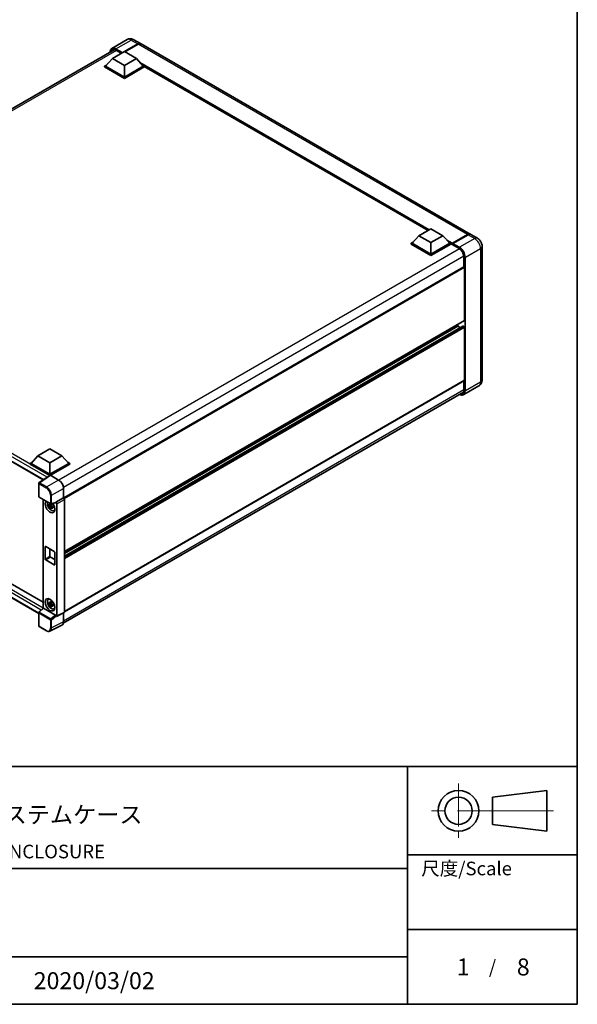
# Model space of a CAD drawing. Units: millimetres. Extents: x 0 to 11213, y 0 to 1546.
# Drawn here: x 927 to 1173, y 0 to 435 of the extents above; entities that cross this region are included whole.
import ezdxf
from ezdxf.enums import TextEntityAlignment as Align

# ---------------------------------------------------------------- set-up
doc = ezdxf.new("R2010")
doc.units = ezdxf.units.MM
doc.header["$LTSCALE"] = 3
doc.linetypes.add('CHAIN', pattern=[0.3543, 0.2362, -0.0295, 0.0591, -0.0295])
for name, color, linetype, lineweight in [('Border (ISO)', 7, 'Continuous', 35), ('Title (ISO)', 7, 'Continuous', 35), ('Visible (ISO)', 7, 'Continuous', 35), ('Visible Narrow (ISO)', 7, 'Continuous', 25)]:
    doc.layers.add(name, color=color, linetype=linetype, lineweight=lineweight)
doc.styles.add('Note Text (TK)', font='txt')
doc.styles.add('文字スタイル67', font='arial.ttf')

# ---------------------------------------------------------------- blocks, each defined once
blk = doc.blocks.new('図面枠 tk図枠')
at = {"layer": 'Border (ISO)'}
for p in [(405.5, 289), (14.5, 8)]:
    blk.add_line(p, (405.5, 8), dxfattribs=at)
blk = doc.blocks.new('表題欄 tk表題欄')
at = {"layer": 'Title (ISO)'}
for p, q in [((74.71, 244.05), (255.71, 244.05)), ((230.71, 244.05), (230.71, 209.05)), ((255.71, 244.05), (255.71, 209.05)), ((243.21, 239.55), (251.21, 240.55)), ((243.21, 239.55), (243.21, 235.55)), ((251.21, 234.55), (251.21, 240.55)), ((243.21, 235.55), (251.21, 234.55)), ((230.71, 231.05), (255.71, 231.05)), ((74.71, 229.05), (230.71, 229.05)), ((230.71, 220.05), (255.71, 220.05)), ((149.71, 216.05), (230.71, 216.05)), ((255.71, 209.05), (74.71, 209.05))]:
    blk.add_line(p, q, dxfattribs=at)
at = {"layer": 'Title (ISO)', "color": 4, "linetype": 'CHAIN', "lineweight": 18, "ltscale": 8.88956}
blk.add_line((238.21, 241.55), (238.21, 233.55), dxfattribs=at)
at = {"layer": 'Title (ISO)', "color": 4, "linetype": 'CHAIN', "lineweight": 18, "ltscale": 20.001633}
blk.add_line((252.21, 237.55), (234.21, 237.55), dxfattribs=at)
at = {"layer": 'Title (ISO)'}
for radius in [3, 2]:
    blk.add_circle((238.21, 237.55), radius, dxfattribs=at)
at = {"layer": 'Title (ISO)', "color": 1, "insert": (232.71, 229.05), "char_height": 2, "attachment_point": 4, "line_spacing_factor": 1.5, "style": 'Note Text (TK)'}
blk.add_mtext('\\fＭＳ Ｐゴシック|b0|i0;\\H2.0000;尺度/Scale', dxfattribs=at)
at = {"layer": 'Title (ISO)', "color": 7, "insert": (243.21, 214.55), "char_height": 2, "attachment_point": 5, "line_spacing_factor": 1.5, "style": 'Note Text (TK)'}
blk.add_mtext('\\fＭＳ Ｐゴシック|b0|i0;\\H2.0000;/', dxfattribs=at)
at = {"layer": 'Title (ISO)', "color": 7}
for tag, p, height, style in [('<品名>_001', (157.54, 235.73), 2.5, 'Note Text (TK)'), ('<Title>_001', (157.49, 230.55), 2, '文字スタイル67'), ('<総ページ数>_001', (246.8, 213.3), 2.5, 'Note Text (TK)'), ('<ページ_No.>_001', (237.95, 213.3), 2.5, 'Note Text (TK)'), ('作成日_001', (175.62, 211.28), 2.5, 'Note Text (TK)')]:
    blk.add_attdef(tag, p, '', height=height, dxfattribs=dict(at, style=style))
at = {"layer": 'Title (ISO)', "color": 7, "style": 'Note Text (TK)'}
blk.add_attdef('<尺度>', text='', height=2.5, dxfattribs=at).set_placement((243.21, 223.55), align=Align.MIDDLE_CENTER)

msp = doc.modelspace()

# ---------------------------------------------------------------- linework, layer by layer
at = {"layer": 'Visible (ISO)'}
for p, q in [((973.9681, 426.1353), (967.2859, 422.2773)), ((972.8194, 420.8253), (978.7379, 424.2423)), ((972.9043, 420.7763), (978.7379, 424.1443)), ((978.9501, 424.1198), (973.0316, 420.7028)), ((976.9681, 426.0758), (979.9379, 424.3612)), ((1125.6726, 340.2212), (980.1501, 424.2387)), ((791.3067, 319.514), (968.2749, 421.6866)), ((967.4949, 417.7757), (964.4827, 414.3954)), ((967.4949, 417.7757), (972.7982, 420.8375)), ((972.7982, 414.7138), (967.4949, 417.7757)), ((969.117, 421.418), (971.4603, 420.0651)), ((972.7982, 420.8375), (978.1015, 417.7757)), ((978.1015, 417.7757), (972.7982, 414.7138)), ((978.1015, 417.7757), (981.1138, 414.3954)), ((964.0584, 414.3954), (964.9323, 414.8999)), ((964.0584, 414.0524), (964.0584, 414.3954)), ((972.7982, 409.3494), (964.0584, 414.3954)), ((972.7982, 409.0065), (964.0584, 414.0524)), ((972.7982, 409.5944), (964.4827, 414.3954)), ((972.7982, 414.7138), (972.7982, 409.5944)), ((981.1138, 414.3954), (972.7982, 409.5944)), ((981.5381, 414.3954), (972.7982, 409.3494)), ((981.5381, 414.0524), (972.7982, 409.0065)), ((980.6642, 414.8999), (981.5381, 414.3954)), ((981.5381, 414.0524), (981.5381, 414.3954)), ((1107.0324, 341.8642), (981.5381, 414.3184)), ((972.7982, 409.0065), (972.7982, 409.3494)), ((1103.0049, 339.539), (1099.9926, 336.1587)), ((1103.0049, 339.539), (1108.3082, 342.6008)), ((1108.3082, 336.4771), (1103.0049, 339.539)), ((1108.3082, 342.6008), (1113.6115, 339.539)), ((1113.6115, 339.539), (1108.3082, 336.4771)), ((1113.6115, 339.539), (1116.6238, 336.1587)), ((1117.7155, 336.0314), (1124.5037, 339.9506)), ((1117.8117, 336.2566), (1124.4726, 340.1023)), ((1124.6848, 339.9799), (1118.0026, 336.1219)), ((1128.8546, 338.3841), (1125.8848, 340.0987)), ((1099.5683, 336.1587), (1100.4422, 336.6632)), ((1099.5683, 335.8157), (1099.5683, 336.1587)), ((1108.3082, 331.1127), (1099.5683, 336.1587)), ((1108.3082, 330.7698), (1099.5683, 335.8157)), ((1108.3082, 331.3577), (1099.9926, 336.1587)), ((1108.3082, 336.4771), (1108.3082, 331.3577)), ((1116.6238, 336.1587), (1108.3082, 331.3577)), ((1117.048, 336.1587), (1108.3082, 331.1127)), ((1117.048, 335.8157), (1108.3082, 330.7698)), ((1116.1742, 336.6632), (1117.048, 336.1587)), ((1117.048, 335.8157), (1117.048, 336.1587)), ((1117.6844, 335.7143), (1117.048, 336.0817)), ((1117.6844, 335.8157), (1117.6844, 336.0362)), ((1117.6844, 335.6933), (1117.6844, 335.9627)), ((1117.7155, 335.6246), (1120.7914, 333.8487)), ((1117.8987, 335.9639), (1117.7926, 336.0252)), ((1108.3082, 330.7698), (1108.3082, 331.1127)), ((1130.9031, 334.8359), (1130.9031, 275.8032)), ((1122.8377, 330.3044), (1122.8377, 325.7877)), ((1122.8377, 325.7877), (945.9673, 223.6715)), ((1123.1998, 302.1353), (1123.1998, 325.4054)), ((795.3241, 313.4196), (936.9234, 231.6671)), ((1123.1377, 301.9979), (946.2817, 199.8901)), ((1120.23, 299.5633), (1120.23, 300.3192)), ((1122.3886, 299.6212), (946.2817, 197.9459)), ((1120.23, 299.5633), (946.2817, 199.1342)), ((1121.2592, 298.9691), (1120.23, 299.5633)), ((1122.9877, 299.3183), (1122.4786, 299.6123)), ((1123.1998, 275.6808), (1123.1998, 298.9509)), ((1123.1377, 275.5434), (946.2817, 173.4356)), ((1122.8377, 275.3702), (1122.8377, 271.2717)), ((945.7872, 168.2967), (1122.6493, 270.4081)), ((1129.4546, 273.1754), (1122.7725, 269.3175)), ((797.8954, 257.8607), (936.8469, 177.637)), ((934.9167, 172.6908), (795.3241, 253.2846)), ((934.6145, 242.3187), (939.9178, 245.3806)), ((939.9178, 245.3806), (945.2211, 242.3187)), ((931.1779, 238.9384), (932.0518, 239.4429)), ((934.6145, 242.3187), (931.6022, 238.9384)), ((939.9178, 239.2569), (934.6145, 242.3187)), ((945.2211, 242.3187), (939.9178, 239.2569)), ((939.9178, 239.2569), (939.9178, 234.1374)), ((945.2211, 242.3187), (948.2333, 238.9384)), ((947.7838, 239.4429), (948.6576, 238.9384)), ((931.1779, 238.5955), (931.1779, 238.9384)), ((939.9178, 233.8925), (931.1779, 238.9384)), ((939.8397, 233.5946), (931.1779, 238.5955)), ((939.9178, 234.1374), (931.6022, 238.9384)), ((948.2333, 238.9384), (939.9178, 234.1374)), ((948.6576, 238.9384), (939.9178, 233.8925)), ((948.6576, 238.5955), (940.1299, 233.672)), ((948.6576, 238.5955), (948.6576, 238.9384)), ((939.9747, 233.6838), (935.0512, 230.4298)), ((939.8397, 233.5946), (939.8117, 233.6108)), ((939.8117, 233.5761), (939.8117, 233.6108)), ((939.9178, 233.6462), (939.9178, 233.8925)), ((940.1298, 233.6721), (943.7374, 231.5892)), ((934.9167, 224.3441), (934.9167, 230.1795)), ((945.8575, 227.9172), (945.8575, 223.7516)), ((935.0667, 224.0842), (940.2262, 221.1053)), ((936.8469, 223.0564), (936.8469, 174.902)), ((945.8575, 223.7516), (942.5644, 221.8503)), ((942.5644, 221.7394), (942.5644, 221.8503)), ((942.5644, 221.8503), (942.5646, 221.8502)), ((945.8575, 223.7516), (945.8577, 223.7514)), ((946.2817, 223.017), (946.2817, 173.2918)), ((940.5428, 220.4089), (939.4036, 220.1695)), ((939.9526, 219.2186), (940.7295, 220.0855)), ((940.4998, 220.8706), (940.197, 220.6958)), ((940.197, 219.9936), (940.6807, 220.2729)), ((942.4745, 221.5856), (940.4497, 221.0743)), ((940.5428, 220.7167), (940.5428, 220.8472)), ((940.5428, 220.4089), (940.5428, 220.4747)), ((940.6262, 220.3607), (940.5428, 220.4089)), ((940.7295, 220.0855), (940.7295, 220.1818)), ((940.7295, 220.0855), (940.7865, 220.0526)), ((941.108, 219.8174), (940.8051, 219.6425)), ((940.9961, 219.9316), (941.1092, 219.8663)), ((941.5931, 218.0328), (942.0095, 218.2171)), ((942.9886, 221.1158), (942.9886, 171.6471)), ((937.7965, 196.6847), (937.7965, 202.0736)), ((938.0086, 202.1961), (941.827, 199.9915)), ((939.9178, 201.0938), (939.9178, 197.9095)), ((941.827, 194.1128), (938.0086, 196.3173)), ((940.1299, 197.542), (942.0391, 196.4398)), ((942.0391, 199.6241), (942.0391, 194.2352)), ((939.197, 178.8271), (939.5647, 179.0956)), ((935.0129, 173.2042), (936.8924, 174.9441)), ((942.3539, 171.8856), (937.0573, 174.9436)), ((940.5428, 177.0529), (939.4036, 176.8135)), ((939.9526, 175.8626), (940.7295, 176.7295)), ((940.4998, 177.5147), (940.197, 177.3399)), ((940.197, 176.6377), (940.6807, 176.9169)), ((940.5428, 177.3607), (940.5428, 177.4913)), ((940.5428, 177.0529), (940.5428, 177.1187)), ((940.6262, 177.0047), (940.5428, 177.0529)), ((940.7295, 176.7295), (940.7295, 176.8258)), ((940.7295, 176.7295), (940.7865, 176.6966)), ((941.108, 176.4614), (940.8051, 176.2866)), ((940.9961, 176.5756), (941.1092, 176.5103)), ((941.5931, 174.6769), (942.0095, 174.8611)), ((934.9167, 167.1486), (934.9167, 172.9841)), ((942.5644, 171.4025), (942.5644, 171.5134)), ((942.5646, 171.4023), (942.5644, 171.4025)), ((946.1469, 173.0115), (942.8538, 171.3669)), ((945.8575, 172.867), (945.8575, 168.8815)), ((938.3182, 165.0115), (935.0667, 166.8888)), ((945.1835, 167.4802), (939.9037, 164.8433))]:
    msp.add_line(p, q, dxfattribs=at)
for centre, start, end in [((935.2167, 230.1795), 123.461292, 180), ((935.2167, 224.3441), 180, 240), ((940.3762, 221.3652), 240, 284.173003), ((935.2167, 172.9841), 132.789481, 180), ((935.2167, 167.1486), 180, 240)]:
    msp.add_arc(centre, 0.3, start, end, dxfattribs=at)
for centre, major_axis, ratio, start_param, end_param in [((978.7379, 422.2827), (1.2, 2.0785), 0.57735027, 6.19468146, 7.06858347), ((978.7379, 422.2827), (1.14, 1.9745), 0.57735027, 0.1985475, 0.78539816), ((978.9501, 422.1603), (1.2, 2.0785), 0.57735027, 0, 0.78539816), ((1124.4726, 338.1428), (1.2, 2.0785), 0.57735027, 6.19468146, 7.06858347), ((1124.6848, 338.0203), (1.2, 2.0785), 0.57735027, 0, 0.78539816), ((1117.8117, 336.1097), (0.09, 0.1559), 0.57735027, 0.78539816, 2.35619449), ((1117.7905, 335.9015), (-0.075, 0.1299), 0.57735027, 6.14128825, 7.06858347), ((1117.7905, 335.7545), (-0.075, -0.1299), 0.57735027, 5.49778714, 6.28318531), ((1118.0026, 335.9995), (-0.075, -0.1299), 0.57735027, 3.92699082, 5.29642922), ((1122.9877, 325.5279), (-0.15, 0.2598), 0.57735027, 3.92699082, 6.28318531), ((1122.9877, 302.2577), (0.15, -0.2598), 0.57735027, 0, 0.78539816), ((1122.4786, 299.4653), (-0.09, 0.1559), 0.57735027, 5.49778714, 6.28318531), ((1122.9877, 299.0734), (-0.15, 0.2598), 0.57735027, 3.92699082, 5.49778714), ((1122.9877, 275.8032), (0.15, -0.2598), 0.57735027, 0, 0.78539816), ((939.8117, 232.8759), (0.45, 0.7794), 0.57735027, 0.78539816, 1.17435442), ((940.13, 233.4268), (-0.1502, 0.2601), 0.5766475, 5.49839613, 6.31804944), ((943.7349, 229.1397), (-1.5, 2.5981), 0.5780539, 3.9275998, 5.49717816), ((939.9178, 219.8324), (1.5, -2.5981), 0.57735027, 3.29297256, 8.06771222), ((940.4693, 220.1508), (-1.2004, 2.0791), 0.57735027, 0.35706869, 3.53279276), ((942.5641, 221.3603), (0.3, -0.5196), 0.5780539, 0.78600715, 2.3555855), ((945.8572, 223.2615), (-0.3, 0.5196), 0.5780539, 3.9275998, 5.49717816), ((940.2111, 220.0018), (-0.4696, 0.8134), 0.57735027, 5.97330265, 6.59306797), ((940.2111, 220.0018), (-0.4696, 0.8134), 0.57735027, 1.26091366, 1.88067899), ((940.2111, 220.0018), (0.4696, -0.8134), 0.57735027, 1.26091366, 1.88067899), ((940.2111, 220.0018), (0.4696, -0.8134), 0.57735027, 5.97330265, 6.59306797), ((941.1906, 220.5672), (1.5, -2.5981), 0.57735027, 5.62163033, 5.84503628), ((942.3521, 221.8641), (-0.1461, 0.2693), 0.5718249, 2.9967698, 3.95327169), ((938.0086, 201.9511), (-0.15, 0.2598), 0.57735027, 5.49778714, 7.06858347), ((938.0086, 196.5622), (-0.15, 0.2598), 0.57735027, 0.78539816, 2.35619449), ((940.1299, 197.787), (0.15, -0.2598), 0.57735027, 3.92699082, 5.49778714), ((941.827, 199.7466), (0.15, -0.2598), 0.57735027, 0.78539816, 2.35619449), ((941.827, 194.3577), (0.15, -0.2598), 0.57735027, 5.49778714, 7.06858347), ((940.4693, 176.7949), (-1.2004, 2.0791), 0.57735027, 5.8919852, 9.81597807), ((941.1906, 177.2113), (1.5, -2.5981), 0.57735027, 3.57974168, 3.80314763), ((937.0592, 174.6897), (0.1461, -0.2693), 0.5718249, 2.39113693, 3.28641551), ((940.2111, 176.6458), (-0.4696, 0.8134), 0.57735027, 5.97330265, 6.59306797), ((940.2111, 176.6458), (-0.4696, 0.8134), 0.57735027, 1.26091366, 1.88067899), ((940.2111, 176.6458), (0.4696, -0.8134), 0.57735027, 1.26091366, 1.88067899), ((940.2111, 176.6458), (0.4696, -0.8134), 0.57735027, 5.97330265, 6.59306797), ((941.1906, 177.2113), (1.5, -2.5981), 0.57735027, 5.62163033, 5.84503628), ((942.3521, 171.6338), (0.1446, -0.2671), 0.58179756, 0.82141755, 2.38355232), ((942.5641, 171.8928), (0.3004, -0.5202), 0.5766475, 5.49839613, 7.06797448), ((945.8572, 173.5375), (0.3004, -0.5202), 0.5766475, 6.24832118, 7.06797448), ((943.7349, 170.11), (1.5018, -2.6012), 0.5766475, 6.24832118, 7.06797448)]:
    msp.add_ellipse(centre, major_axis=major_axis, ratio=ratio, start_param=start_param, end_param=end_param, dxfattribs=at)
msp.add_ellipse((939.9178, 176.4764), major_axis=(-1.5, 2.5981), ratio=0.57735027, dxfattribs=at)
for points, knots in [([(976.9681, 426.0758), (976.8294, 426.1559), (976.6796, 426.23), (976.3524, 426.3591), (976.1748, 426.4141), (975.7881, 426.4923), (975.5788, 426.5153), (975.1341, 426.5104), (974.8986, 426.482), (974.4253, 426.3582), (974.188, 426.2622), (973.9681, 426.1353)], [3.141592654, 3.141592654, 3.141592654, 3.141592654, 3.298672286, 3.298672286, 3.455751919, 3.455751919, 3.612831552, 3.612831552, 3.769911184, 3.769911184, 3.926990817, 3.926990817, 3.926990817, 3.926990817]), ([(966.4977, 420.6605), (966.5011, 420.782), (966.5112, 420.9), (966.5492, 421.1556), (966.5811, 421.2908), (966.6662, 421.544), (966.7194, 421.6621), (966.847, 421.8776), (966.9214, 421.9751), (967.0898, 422.1455), (967.1838, 422.2184), (967.2859, 422.2773)], [1.602386081, 1.602386081, 1.602386081, 1.602386081, 1.727875959, 1.727875959, 1.884955592, 1.884955592, 2.042035225, 2.042035225, 2.199114858, 2.199114858, 2.35619449, 2.35619449, 2.35619449, 2.35619449]), ([(967.767, 421.5666), (967.8338, 421.6051), (967.9058, 421.6346), (968.0604, 421.6751), (968.143, 421.686), (968.3181, 421.6879), (968.4105, 421.6789), (968.6029, 421.64), (968.7029, 421.6101), (968.9073, 421.5295), (969.0118, 421.4787), (969.117, 421.418)], [2.35619449, 2.35619449, 2.35619449, 2.35619449, 2.513274123, 2.513274123, 2.670353756, 2.670353756, 2.827433388, 2.827433388, 2.984513021, 2.984513021, 3.141592654, 3.141592654, 3.141592654, 3.141592654]), ([(1124.5037, 339.9506), (1124.5885, 339.9995), (1124.6739, 340.0411), (1124.8447, 340.1085), (1124.93, 340.1342), (1125.0552, 340.1595), (1125.0959, 340.1658), (1125.1362, 340.1699)], [1.570796327, 1.570796327, 1.570796327, 1.570796327, 1.727875959, 1.727875959, 1.884955592, 1.884955592, 1.96090463, 1.96090463, 1.96090463, 1.96090463]), ([(1117.7268, 336.0362), (1117.7324, 336.0378), (1117.7388, 336.0387), (1117.7605, 336.0387), (1117.7774, 336.034), (1117.7926, 336.0252)], [0.0412271589, 0.0412271589, 0.0412271589, 0.0412271589, 0.0460164086, 0.0460164086, 0.0567710401, 0.0567710401, 0.0567710401, 0.0567710401]), ([(1130.9031, 334.8359), (1130.9031, 335.1562), (1130.8613, 335.4504), (1130.7272, 336.0043), (1130.6342, 336.2641), (1130.4062, 336.7583), (1130.2709, 336.9925), (1129.957, 337.4372), (1129.7785, 337.6476), (1129.3658, 338.0406), (1129.132, 338.224), (1128.8546, 338.3841)], [4.71238898, 4.71238898, 4.71238898, 4.71238898, 5.02654825, 5.02654825, 5.34070751, 5.34070751, 5.65486678, 5.65486678, 5.96902604, 5.96902604, 6.28318531, 6.28318531, 6.28318531, 6.28318531]), ([(1120.7914, 333.8487), (1120.9997, 333.7285), (1121.2106, 333.5688), (1121.6152, 333.1851), (1121.8086, 332.9608), (1122.1573, 332.4699), (1122.3124, 332.2032), (1122.5672, 331.6556), (1122.667, 331.3748), (1122.8013, 330.8294), (1122.836, 330.5649), (1122.8377, 330.3163), (1122.8377, 330.3103), (1122.8377, 330.3044)], [0, 0, 0, 0, 0.31107929, 0.31107929, 0.6234698, 0.6234698, 0.93705488, 0.93705488, 1.25066041, 1.25066041, 1.56309811, 1.56309811, 1.57079633, 1.57079633, 1.57079633, 1.57079633]), ([(1129.4546, 273.1754), (1129.6745, 273.3024), (1129.8762, 273.4599), (1130.2202, 273.808), (1130.3625, 273.9977), (1130.5891, 274.3804), (1130.6738, 274.5731), (1130.7995, 274.9471), (1130.8406, 275.1284), (1130.8924, 275.4764), (1130.9031, 275.6431), (1130.9031, 275.8032)], [3.926990817, 3.926990817, 3.926990817, 3.926990817, 4.08407045, 4.08407045, 4.241150082, 4.241150082, 4.398229715, 4.398229715, 4.555309348, 4.555309348, 4.71238898, 4.71238898, 4.71238898, 4.71238898]), ([(1122.8377, 271.2717), (1122.8377, 271.1502), (1122.8294, 271.0344), (1122.797, 270.817), (1122.773, 270.7155), (1122.7104, 270.5294), (1122.672, 270.4449), (1122.5828, 270.2942), (1122.5321, 270.2281), (1122.4197, 270.1144), (1122.3582, 270.0668), (1122.2914, 270.0283)], [1.570796327, 1.570796327, 1.570796327, 1.570796327, 1.727875959, 1.727875959, 1.884955592, 1.884955592, 2.042035225, 2.042035225, 2.199114858, 2.199114858, 2.35619449, 2.35619449, 2.35619449, 2.35619449]), ([(1122.7725, 269.3175), (1122.6704, 269.2586), (1122.5602, 269.2136), (1122.3285, 269.153), (1122.2069, 269.1373), (1121.9564, 269.1345), (1121.8275, 269.1474), (1121.5657, 269.2004), (1121.4327, 269.2404), (1121.1923, 269.3352), (1121.0851, 269.3854), (1120.9782, 269.4433)], [2.35619449, 2.35619449, 2.35619449, 2.35619449, 2.513274123, 2.513274123, 2.670353756, 2.670353756, 2.827433388, 2.827433388, 2.984513021, 2.984513021, 3.110002899, 3.110002899, 3.110002899, 3.110002899]), ([(939.4036, 220.1695), (939.3938, 220.2883), (939.3893, 220.4067), (939.3893, 220.6285), (939.3938, 220.7487), (939.4036, 220.8717)], [4.331071921, 4.331071921, 4.331071921, 4.331071921, 4.398975087, 4.398975087, 4.466878254, 4.466878254, 4.466878254, 4.466878254]), ([(939.4036, 220.8717), (939.4568, 220.8261), (939.5109, 220.7813), (939.584, 220.7226), (939.6023, 220.7082), (939.6206, 220.6938)], [4.4863158772, 4.4863158772, 4.4863158772, 4.4863158772, 4.5307133937, 4.5307133937, 4.5453911286, 4.5453911286, 4.5453911286, 4.5453911286]), ([(939.6206, 219.9916), (939.6023, 220.006), (939.584, 220.0204), (939.5109, 220.0791), (939.4568, 220.1239), (939.4036, 220.1695)], [4.8174915459, 4.8174915459, 4.8174915459, 4.8174915459, 4.8321692807, 4.8321692807, 4.8765667973, 4.8765667973, 4.8765667973, 4.8765667973]), ([(939.907, 220.8591), (939.9103, 220.886), (939.9137, 220.913), (939.928, 221.0221), (939.9398, 221.105), (939.9526, 221.1886)], [4.8174915459, 4.8174915459, 4.8174915459, 4.8174915459, 4.8321692807, 4.8321692807, 4.8765667973, 4.8765667973, 4.8765667973, 4.8765667973]), ([(939.9526, 219.2186), (939.9398, 219.2874), (939.928, 219.3567), (939.9137, 219.4493), (939.9103, 219.4724), (939.907, 219.4955)], [4.4863158772, 4.4863158772, 4.4863158772, 4.4863158772, 4.5307133937, 4.5307133937, 4.5453911286, 4.5453911286, 4.5453911286, 4.5453911286]), ([(939.9526, 221.1886), (940.0507, 221.1279), (940.1509, 221.0682), (940.3429, 220.9573), (940.4494, 220.8977), (940.5607, 220.8375)], [4.331071921, 4.331071921, 4.331071921, 4.331071921, 4.398975087, 4.398975087, 4.466878254, 4.466878254, 4.466878254, 4.466878254]), ([(940.5607, 218.8675), (940.4494, 218.9205), (940.3429, 218.9767), (940.1509, 219.0876), (940.0507, 219.1507), (939.9526, 219.2186)], [4.331071921, 4.331071921, 4.331071921, 4.331071921, 4.398975087, 4.398975087, 4.466878254, 4.466878254, 4.466878254, 4.466878254]), ([(940.5607, 220.8375), (940.5479, 220.7539), (940.5361, 220.671), (940.5218, 220.5619), (940.5184, 220.5349), (940.5151, 220.508)], [4.4863158772, 4.4863158772, 4.4863158772, 4.4863158772, 4.5307133937, 4.5307133937, 4.5453911286, 4.5453911286, 4.5453911286, 4.5453911286]), ([(940.5151, 219.1444), (940.5184, 219.1213), (940.5218, 219.0982), (940.5361, 219.0056), (940.5479, 218.9363), (940.5607, 218.8675)], [4.8174915459, 4.8174915459, 4.8174915459, 4.8174915459, 4.8321692807, 4.8321692807, 4.8765667973, 4.8765667973, 4.8765667973, 4.8765667973]), ([(940.8016, 220.0119), (940.8265, 220.0013), (940.8516, 219.9908), (940.9531, 219.9486), (941.0308, 219.9173), (941.1097, 219.8867)], [4.8174915459, 4.8174915459, 4.8174915459, 4.8174915459, 4.8321692807, 4.8321692807, 4.8765667973, 4.8765667973, 4.8765667973, 4.8765667973]), ([(941.1097, 219.1845), (941.0308, 219.2152), (940.9531, 219.2464), (940.8516, 219.2886), (940.8265, 219.2991), (940.8016, 219.3097)], [4.4863158772, 4.4863158772, 4.4863158772, 4.4863158772, 4.5307133937, 4.5307133937, 4.5453911286, 4.5453911286, 4.5453911286, 4.5453911286]), ([(941.1097, 219.8867), (941.1062, 219.7601), (941.1045, 219.6382), (941.1045, 219.4164), (941.1062, 219.2997), (941.1097, 219.1845)], [4.331071921, 4.331071921, 4.331071921, 4.331071921, 4.398975087, 4.398975087, 4.466878254, 4.466878254, 4.466878254, 4.466878254]), ([(939.4036, 176.8135), (939.3938, 176.9324), (939.3893, 177.0507), (939.3893, 177.2725), (939.3938, 177.3927), (939.4036, 177.5157)], [4.331071921, 4.331071921, 4.331071921, 4.331071921, 4.398975087, 4.398975087, 4.466878254, 4.466878254, 4.466878254, 4.466878254]), ([(939.4036, 177.5157), (939.4568, 177.4702), (939.5109, 177.4253), (939.584, 177.3667), (939.6023, 177.3522), (939.6206, 177.3378)], [4.4863158772, 4.4863158772, 4.4863158772, 4.4863158772, 4.5307133937, 4.5307133937, 4.5453911286, 4.5453911286, 4.5453911286, 4.5453911286]), ([(939.6206, 176.6356), (939.6023, 176.65), (939.584, 176.6645), (939.5109, 176.7231), (939.4568, 176.768), (939.4036, 176.8135)], [4.8174915459, 4.8174915459, 4.8174915459, 4.8174915459, 4.8321692807, 4.8321692807, 4.8765667973, 4.8765667973, 4.8765667973, 4.8765667973]), ([(939.907, 177.5032), (939.9103, 177.53), (939.9137, 177.557), (939.928, 177.6661), (939.9398, 177.749), (939.9526, 177.8327)], [4.8174915459, 4.8174915459, 4.8174915459, 4.8174915459, 4.8321692807, 4.8321692807, 4.8765667973, 4.8765667973, 4.8765667973, 4.8765667973]), ([(939.9526, 175.8626), (939.9398, 175.9314), (939.928, 176.0007), (939.9137, 176.0934), (939.9103, 176.1164), (939.907, 176.1395)], [4.4863158772, 4.4863158772, 4.4863158772, 4.4863158772, 4.5307133937, 4.5307133937, 4.5453911286, 4.5453911286, 4.5453911286, 4.5453911286]), ([(939.9526, 177.8327), (940.0507, 177.772), (940.1509, 177.7122), (940.3429, 177.6013), (940.4494, 177.5418), (940.5607, 177.4816)], [4.331071921, 4.331071921, 4.331071921, 4.331071921, 4.398975087, 4.398975087, 4.466878254, 4.466878254, 4.466878254, 4.466878254]), ([(940.5607, 175.5115), (940.4494, 175.5645), (940.3429, 175.6207), (940.1509, 175.7316), (940.0507, 175.7947), (939.9526, 175.8626)], [4.331071921, 4.331071921, 4.331071921, 4.331071921, 4.398975087, 4.398975087, 4.466878254, 4.466878254, 4.466878254, 4.466878254]), ([(940.5607, 177.4816), (940.5479, 177.3979), (940.5361, 177.315), (940.5218, 177.2059), (940.5184, 177.179), (940.5151, 177.1521)], [4.4863158772, 4.4863158772, 4.4863158772, 4.4863158772, 4.5307133937, 4.5307133937, 4.5453911286, 4.5453911286, 4.5453911286, 4.5453911286]), ([(940.5151, 175.7884), (940.5184, 175.7653), (940.5218, 175.7423), (940.5361, 175.6496), (940.5479, 175.5803), (940.5607, 175.5115)], [4.8174915459, 4.8174915459, 4.8174915459, 4.8174915459, 4.8321692807, 4.8321692807, 4.8765667973, 4.8765667973, 4.8765667973, 4.8765667973]), ([(940.8016, 176.656), (940.8265, 176.6454), (940.8516, 176.6348), (940.9531, 176.5926), (941.0308, 176.5614), (941.1097, 176.5307)], [4.8174915459, 4.8174915459, 4.8174915459, 4.8174915459, 4.8321692807, 4.8321692807, 4.8765667973, 4.8765667973, 4.8765667973, 4.8765667973]), ([(941.1097, 175.8285), (941.0308, 175.8592), (940.9531, 175.8904), (940.8516, 175.9326), (940.8265, 175.9432), (940.8016, 175.9538)], [4.4863158772, 4.4863158772, 4.4863158772, 4.4863158772, 4.5307133937, 4.5307133937, 4.5453911286, 4.5453911286, 4.5453911286, 4.5453911286]), ([(941.1097, 176.5307), (941.1062, 176.4041), (941.1045, 176.2822), (941.1045, 176.0604), (941.1062, 175.9438), (941.1097, 175.8285)], [4.331071921, 4.331071921, 4.331071921, 4.331071921, 4.398975087, 4.398975087, 4.466878254, 4.466878254, 4.466878254, 4.466878254]), ([(939.9037, 164.8433), (939.8107, 164.7968), (939.7115, 164.7625), (939.5064, 164.7188), (939.4004, 164.7093), (939.1857, 164.7134), (939.077, 164.727), (938.8592, 164.7749), (938.7501, 164.8093), (938.533, 164.8968), (938.425, 164.9499), (938.3182, 165.0115)], [0.03486413, 0.03486413, 0.03486413, 0.03486413, 0.184849139, 0.184849139, 0.334834148, 0.334834148, 0.484819157, 0.484819157, 0.634804167, 0.634804167, 0.784789176, 0.784789176, 0.784789176, 0.784789176])]:
    msp.add_open_spline(points, degree=3, knots=knots, dxfattribs=at)
for points, weights in [([(940.197, 220.6958), (939.9859, 220.7039), (939.6206, 220.6938)], [1.35956394726, 1.22656475141, 1.03074466748]), ([(939.6206, 219.9916), (939.9859, 220.0017), (940.197, 219.9936)], [1.03074466748, 1.22656475141, 1.35956394726]), ([(939.907, 220.8591), (940.0985, 220.7689), (940.197, 220.6958)], [1.03074466748, 1.22656475141, 1.35956394726]), ([(940.197, 219.9936), (940.0985, 219.8067), (939.907, 219.4955)], [1.35956394726, 1.22656475141, 1.03074466748]), ([(940.5151, 219.1444), (940.7066, 219.4557), (940.8051, 219.6425)], [1.03074466748, 1.22656475141, 1.35956394726]), ([(940.8051, 219.6425), (940.8191, 219.5206), (940.8016, 219.3097)], [1.35956394726, 1.22656475141, 1.03074466748]), ([(940.197, 177.3399), (939.9859, 177.3479), (939.6206, 177.3378)], [1.35956394726, 1.22656475141, 1.03074466748]), ([(939.6206, 176.6356), (939.9859, 176.6457), (940.197, 176.6377)], [1.03074466748, 1.22656475141, 1.35956394726]), ([(939.907, 177.5032), (940.0985, 177.4129), (940.197, 177.3399)], [1.03074466748, 1.22656475141, 1.35956394726]), ([(940.197, 176.6377), (940.0985, 176.4508), (939.907, 176.1395)], [1.35956394726, 1.22656475141, 1.03074466748]), ([(940.5151, 175.7884), (940.7066, 176.0997), (940.8051, 176.2866)], [1.03074466748, 1.22656475141, 1.35956394726]), ([(940.8051, 176.2866), (940.8191, 176.1647), (940.8016, 175.9538)], [1.35956394726, 1.22656475141, 1.03074466748])]:
    msp.add_rational_spline(points, weights, degree=2, dxfattribs=at)
at = {"layer": 'Visible Narrow (ISO)'}
for p, q in [((968.9799, 421.9153), (971.8224, 420.2741)), ((969.0859, 422.099), (975.7681, 425.957)), ((972.0346, 420.3966), (969.0859, 422.099)), ((978.844, 424.0831), (973.0104, 420.7151)), ((975.7681, 425.957), (978.7379, 424.2423)), ((978.844, 424.0831), (978.7379, 424.1443)), ((1124.4726, 340.1023), (978.9501, 424.1198)), ((969.2541, 421.3388), (792.1678, 319.098)), ((971.5042, 420.0904), (969.0859, 421.4866)), ((1107.5657, 342.1722), (979.6751, 416.0098)), ((1107.3112, 342.0252), (980.2146, 415.4044)), ((1107.1202, 341.915), (980.6193, 414.9503)), ((1117.7926, 336.0252), (1124.5787, 339.9431)), ((1124.5787, 339.9431), (1124.5999, 339.9309)), ((1124.6848, 339.9799), (1127.6546, 338.2652)), ((1117.8117, 336.2566), (1115.1851, 337.7731)), ((1117.6844, 336.0362), (1115.7246, 337.1677)), ((1117.6844, 335.8157), (1116.1292, 336.7136)), ((1120.7603, 333.9174), (1117.6844, 335.6933)), ((1117.7268, 336.0362), (1120.8664, 334.2236)), ((1120.9725, 334.4073), (1118.0026, 336.1219)), ((1127.6546, 338.2652), (1120.9725, 334.4073)), ((1120.9241, 333.767), (943.8397, 231.5273)), ((1123.518, 329.9982), (1130.2002, 333.8561)), ((1130.2002, 333.8561), (1130.2002, 274.8234)), ((1122.8333, 330.4602), (945.8367, 228.2712)), ((1122.8817, 325.8013), (1122.8817, 330.2432)), ((1123.3059, 329.9982), (1123.3059, 270.9655)), ((1123.518, 270.9655), (1123.518, 329.9982)), ((1123.1998, 325.4054), (946.2442, 223.24)), ((938.6528, 232.8102), (795.1377, 315.6687)), ((795.1377, 313.8316), (937.1692, 231.8296)), ((939.8117, 233.6108), (795.7741, 316.771)), ((1123.1998, 302.1353), (946.2817, 199.9915)), ((1122.4786, 299.6123), (946.2817, 197.885)), ((1122.9877, 299.3183), (946.2817, 197.2971)), ((1123.1998, 298.9509), (946.2817, 196.8072)), ((1123.1998, 275.6808), (946.2817, 173.537)), ((1122.8817, 271.2104), (1122.8817, 275.3956)), ((1130.2002, 274.8234), (1123.518, 270.9655)), ((1122.8377, 271.43), (945.8575, 169.2504)), ((795.7741, 256.636), (936.8469, 175.1875)), ((936.0591, 174.1727), (795.1377, 255.5337)), ((795.1377, 253.6966), (934.9169, 172.995)), ((935.2092, 230.42), (940.1298, 233.6721)), ((943.7374, 231.5892), (938.4608, 228.5427)), ((935.0045, 230.057), (938.2561, 228.1797)), ((935.0045, 224.2216), (935.0045, 230.057)), ((938.4608, 228.5427), (935.2092, 230.42)), ((940.5808, 224.8708), (945.8575, 227.9172)), ((940.1641, 221.2427), (935.0045, 224.2216)), ((940.1641, 224.875), (940.1641, 221.2427)), ((940.5808, 221.2385), (940.5808, 224.8708)), ((945.8577, 223.7514), (942.5646, 221.8502)), ((942.9886, 221.1158), (946.2817, 223.017)), ((942.5644, 221.7394), (940.5808, 221.2385)), ((937.7965, 202.0736), (938.0086, 202.1961)), ((937.7965, 196.6847), (939.9178, 197.9095)), ((938.0086, 196.3173), (940.1299, 197.542)), ((941.827, 194.1128), (942.0391, 194.2352)), ((935.164, 173.191), (937.0573, 174.9436)), ((935.0045, 167.0261), (935.0045, 172.8616)), ((935.0045, 172.8616), (940.1641, 169.8827)), ((940.3236, 170.2121), (935.164, 173.191)), ((940.1641, 169.8827), (940.1641, 166.2504)), ((942.3539, 171.8856), (940.3236, 170.2121)), ((940.5808, 169.8785), (942.5644, 171.5134)), ((940.5808, 166.2462), (940.5808, 169.8785)), ((946.2817, 173.2918), (942.9886, 171.6471)), ((938.2561, 165.1488), (935.0045, 167.0261)), ((945.8575, 168.8815), (940.5808, 166.2462))]:
    msp.add_line(p, q, dxfattribs=at)
for centre, major_axis, ratio, start_param, end_param in [((975.7681, 423.0176), (-1.8, 3.1177), 0.57735027, 5.49778714, 6.28318531), ((975.7681, 423.9974), (1.2, 2.0785), 0.57735027, 0, 0.78539816), ((968.9799, 419.0984), (-1.725, 2.9878), 0.57735027, 5.49778714, 7.00309553), ((969.0859, 419.0372), (-1.5, 2.5981), 0.57735027, 5.49778714, 6.73421212), ((969.0859, 419.1596), (-1.8, 3.1177), 0.57735027, 5.49778714, 6.28318531), ((969.0859, 421.9765), (0.075, 0.1299), 0.57735027, 0.78539816, 2.35619449), ((978.844, 422.2215), (-1.14, -1.9745), 0.57735027, 3.70497835, 3.92699082), ((978.844, 423.9606), (0.075, -0.1299), 0.57735027, 2.17206054, 2.35619449), ((969.192, 419.0984), (-1.425, 2.4682), 0.57735027, 0, 0.32588296), ((969.192, 421.5479), (-0.075, -0.1299), 0.57735027, 5.49778714, 6.28318531), ((1124.5787, 339.8207), (-0.075, 0.1299), 0.57735027, 5.49778714, 6.28318531), ((1124.5787, 338.0815), (1.14, 1.9745), 0.57735027, 0.5633857, 0.78539816), ((1127.6546, 336.3056), (1.2, 2.0785), 0.57735027, 0, 0.78539816), ((1127.6546, 335.3258), (1.8, -3.1177), 0.57735027, 0.78539816, 2.35619449), ((1120.8664, 333.9786), (-0.075, -0.1299), 0.57735027, 5.49778714, 6.28318531), ((1120.7603, 331.4679), (-1.5, 2.5981), 0.57735027, 3.92699082, 5.49778714), ((1120.9725, 334.2848), (0.075, 0.1299), 0.57735027, 0.78539816, 2.35619449), ((1120.8664, 331.4067), (1.725, -2.9878), 0.57735027, 0.78539816, 2.35619449), ((1120.9725, 331.4679), (-1.8, 3.1177), 0.57735027, 3.92699082, 5.49778714), ((1128.5031, 334.8359), (2.4, 0), 0.57735027, 5.49778714, 6.28318531), ((1122.9877, 330.3044), (-0.15, 0), 0.57735027, 0, 0.78539816), ((1123.412, 330.0594), (0.15, 0), 0.57735027, 3.92699082, 5.49778714), ((1127.6546, 276.2931), (1.8, -3.1177), 0.57735027, 0, 0.78539816), ((1128.5031, 275.8032), (2.4, 0), 0.57735027, 5.49778714, 6.28318531), ((1120.8664, 272.374), (1.725, -2.9878), 0.57735027, 5.56327508, 7.06858347), ((1120.7603, 272.4352), (1.5, -2.5981), 0.57735027, 5.8321585, 7.06858347), ((1120.8664, 272.4964), (1.425, -2.4682), 0.57735027, 5.95730235, 6.28318531), ((1120.9725, 272.4352), (1.8, -3.1177), 0.57735027, 0, 0.78539816), ((1122.9877, 271.2717), (-0.15, 0), 0.57735027, 0, 0.78539816), ((1123.412, 271.0267), (0.15, 0), 0.57735027, 3.92699082, 5.49778714), ((935.2167, 230.1795), (-0.3, 0), 0.57735027, 0, 0.78539816), ((935.2167, 230.1795), (-0.15, -0.2598), 0.57735027, 3.9618974, 5.49778714), ((935.2167, 230.1795), (-0.1654, 0.2503), 0.5766475, 5.463532, 6.28318531), ((938.4682, 228.3022), (0.15, 0.2598), 0.57735027, 0.82030475, 2.35619449), ((938.2538, 225.9752), (1.35, -2.3383), 0.5780539, 0.78600715, 2.3555855), ((938.4659, 226.0977), (-1.5, 2.5981), 0.57388586, 3.9275998, 5.49717816), ((935.2167, 224.3441), (-0.3, 0), 0.57735027, 0, 0.78539816), ((935.2167, 224.3441), (-0.15, -0.2598), 0.57735027, 5.49778714, 6.28318531), ((940.3762, 224.9974), (0.3, 0), 0.57735027, 3.92699082, 5.46288056), ((940.3762, 221.3652), (0.3, 0), 0.57735027, 3.92699082, 5.46288056), ((940.3762, 221.3652), (-0.15, -0.2598), 0.57735027, 5.49778714, 6.28318531), ((940.3762, 221.3652), (0.0735, -0.2909), 0.68265399, 0, 0.9565019), ((935.2167, 172.9841), (-0.3, 0), 0.57735027, 0, 0.78539816), ((935.2167, 172.9841), (-0.15, -0.2598), 0.57735027, 4.17779463, 5.49778714), ((935.2167, 172.9841), (-0.2038, 0.2202), 0.43528024, 5.38790672, 6.28318531), ((940.3762, 170.0052), (0.15, 0.2598), 0.57735027, 1.03620198, 2.35619449), ((940.3762, 170.0052), (-0.3, 0), 0.57735027, 0.78539816, 2.32128791), ((940.3762, 170.0052), (-0.1908, 0.2315), 0.39624112, 3.84968252, 5.41181729), ((935.2167, 167.1486), (-0.3, 0), 0.57735027, 0, 0.78539816), ((935.2167, 167.1486), (-0.15, -0.2598), 0.57735027, 5.49778714, 6.28318531), ((938.2538, 167.3561), (1.3516, -2.3411), 0.5766475, 5.49839613, 7.06797448), ((938.4659, 167.4785), (1.4858, -2.6096), 0.57677384, 6.25179868, 7.07145199), ((940.3762, 166.3729), (0.3, 0), 0.57735027, 3.92699082, 5.46288056), ((938.4682, 165.2713), (-0.15, -0.2598), 0.57735027, 5.49778714, 6.28318531)]:
    msp.add_ellipse(centre, major_axis=major_axis, ratio=ratio, start_param=start_param, end_param=end_param, dxfattribs=at)

# ---------------------------------------------------------------- block references
at = {"xscale": 3, "yscale": 3, "zscale": 3}
msp.add_blockref('図面枠 tk図枠', (-43.5, -24), dxfattribs=at)
msp.add_blockref('表題欄 tk表題欄', (405.8735, -627.1582), dxfattribs=at).add_auto_attribs({'<品名>_001': 'メタルシステムケース', '作成日_001': '2020/03/02', '<Title>_001': 'DESKTOP ENCLOSURE', '<ページ_No.>_001': '1', '<総ページ数>_001': '8'})

doc.saveas('drawing.dxf')
